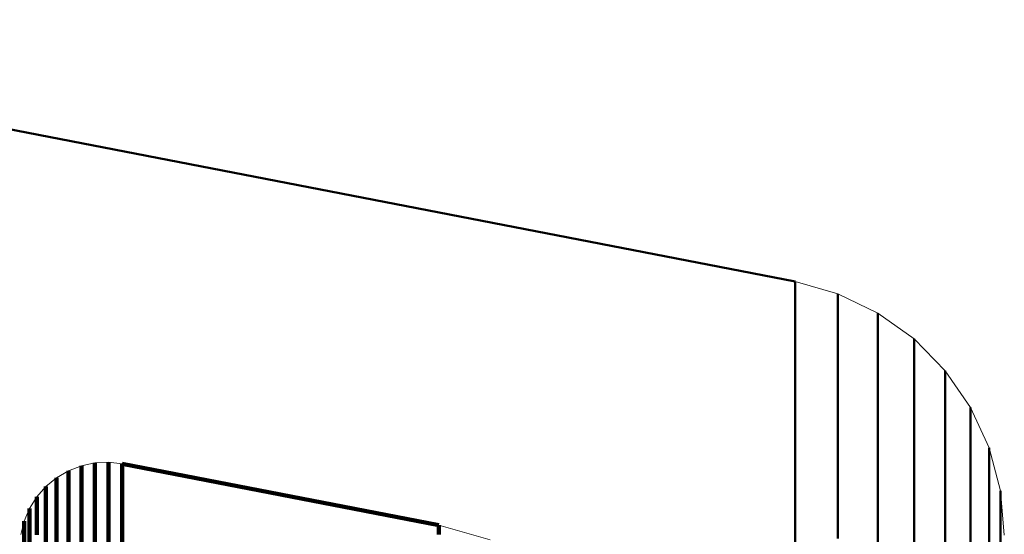
# Model space of a CAD drawing. Units: metres. Extents: x 0 to 11.2, y -0.9 to 0.9.
# Drawn here: x 0.1 to 0.1, y 0.7 to 0.7 of the extents above; entities that cross this region are included whole.
import ezdxf

# ---------------------------------------------------------------- set-up
doc = ezdxf.new("R2010")
doc.units = ezdxf.units.M
doc.linetypes.add('AUSGEZOGEN', pattern=[0])
doc.linetypes.add('VERDECKT2_S2', pattern=[0.09, 0.05, -0.04])
doc.layers.add('Fertigelement', color=7, linetype='AUSGEZOGEN', lineweight=50)
doc.layers.add('Standard', color=7, linetype='AUSGEZOGEN', lineweight=13)

msp = doc.modelspace()

# ---------------------------------------------------------------- linework, layer by layer
at = {"layer": 'Fertigelement', "transparency": 33554687}
for p, q in [((0.098346, 0.723958), (0.072741, 0.728923)), ((0.098346, 0.723958), (0.098346, 0.723779)), ((0.098346, 0.723958), (0.098346, 0.723958)), ((0.098346, 0.723779), (0.098346, 0.723234)), ((0.098751, 0.723843), (0.098751, 0.723843)), ((0.099156, 0.723727), (0.099156, 0.723548)), ((0.099156, 0.723727), (0.099156, 0.723727)), ((0.099156, 0.723548), (0.099156, 0.723003)), ((0.099536, 0.723544), (0.099536, 0.723544)), ((0.098346, 0.723234), (0.098346, 0.722315)), ((0.099916, 0.72336), (0.099916, 0.723181)), ((0.099916, 0.72336), (0.099916, 0.72336)), ((0.099916, 0.723181), (0.099916, 0.722637)), ((0.100258, 0.723115), (0.100258, 0.723115)), ((0.099156, 0.723003), (0.099156, 0.722084)), ((0.100601, 0.722869), (0.100601, 0.722689)), ((0.100601, 0.722869), (0.100601, 0.722869)), ((0.099916, 0.722637), (0.099916, 0.721718)), ((0.100601, 0.722689), (0.100601, 0.722145)), ((0.100896, 0.722568), (0.100896, 0.722568)), ((0.098346, 0.722315), (0.098346, 0.721012)), ((0.101191, 0.722267), (0.101191, 0.722088)), ((0.101191, 0.722267), (0.101191, 0.722267)), ((0.099156, 0.722084), (0.099156, 0.720781)), ((0.100601, 0.722145), (0.100601, 0.721227)), ((0.101191, 0.722088), (0.101191, 0.721544)), ((0.101431, 0.721919), (0.101431, 0.721919)), ((0.099916, 0.721718), (0.099916, 0.720416)), ((0.101191, 0.721544), (0.101191, 0.720627)), ((0.10167, 0.721572), (0.10167, 0.721393)), ((0.10167, 0.721572), (0.10167, 0.721572)), ((0.10167, 0.721393), (0.10167, 0.72085)), ((0.100601, 0.721227), (0.100601, 0.719926)), ((0.101846, 0.721189), (0.101846, 0.721189)), ((0.098346, 0.721012), (0.098346, 0.719316)), ((0.099156, 0.720781), (0.099156, 0.719086)), ((0.10167, 0.72085), (0.10167, 0.719934)), ((0.102022, 0.720806), (0.102022, 0.720627)), ((0.102022, 0.720806), (0.102022, 0.720806)), ((0.101191, 0.720627), (0.101191, 0.719327)), ((0.102022, 0.720627), (0.102022, 0.720085)), ((0.099916, 0.720416), (0.099916, 0.718722)), ((0.10213, 0.720399), (0.10213, 0.720399)), ((0.102022, 0.720085), (0.102022, 0.719169)), ((0.100601, 0.719926), (0.100601, 0.718233)), ((0.10167, 0.719934), (0.10167, 0.718635)), ((0.102238, 0.719991), (0.102238, 0.719812)), ((0.102238, 0.719991), (0.102238, 0.719991)), ((0.102238, 0.719812), (0.102238, 0.719271)), ((0.102274, 0.719571), (0.102274, 0.719571)), ((0.098346, 0.719316), (0.098346, 0.71722)), ((0.101191, 0.719327), (0.101191, 0.717635)), ((0.102022, 0.719169), (0.102022, 0.717872)), ((0.102238, 0.719271), (0.102238, 0.718356))]:
    msp.add_line(p, q, dxfattribs=at)
at = {"layer": 'Standard', "color": 7, "linetype": 'AUSGEZOGEN', "lineweight": 13, "transparency": 33554687}
for p, q in [((0.098346, 0.723958), (0.072741, 0.728923)), ((0.072741, 0.728923), (0.098346, 0.723958)), ((0.099156, 0.723727), (0.098346, 0.723958)), ((0.098346, 0.723958), (0.098346, 0.723779)), ((0.098346, 0.723779), (0.098346, 0.723234)), ((0.098751, 0.723843), (0.098751, 0.723843)), ((0.099916, 0.72336), (0.099156, 0.723727)), ((0.099156, 0.723727), (0.099156, 0.723548)), ((0.099156, 0.723548), (0.099156, 0.723003)), ((0.099536, 0.723544), (0.099536, 0.723544)), ((0.098346, 0.723234), (0.098346, 0.722315)), ((0.100601, 0.722869), (0.099916, 0.72336)), ((0.099916, 0.72336), (0.099916, 0.723181)), ((0.099916, 0.723181), (0.099916, 0.722637)), ((0.100258, 0.723115), (0.100258, 0.723115)), ((0.099156, 0.723003), (0.099156, 0.722084)), ((0.101191, 0.722267), (0.100601, 0.722869)), ((0.100601, 0.722869), (0.100601, 0.722689)), ((0.099916, 0.722637), (0.099916, 0.721718)), ((0.100601, 0.722689), (0.100601, 0.722145)), ((0.100896, 0.722568), (0.100896, 0.722568)), ((0.098346, 0.722315), (0.098346, 0.721012)), ((0.10167, 0.721572), (0.101191, 0.722267)), ((0.101191, 0.722267), (0.101191, 0.722088)), ((0.099156, 0.722084), (0.099156, 0.720781)), ((0.100601, 0.722145), (0.100601, 0.721227)), ((0.101191, 0.722088), (0.101191, 0.721544)), ((0.101431, 0.721919), (0.101431, 0.721919)), ((0.099916, 0.721718), (0.099916, 0.720416)), ((0.101191, 0.721544), (0.101191, 0.720627)), ((0.102022, 0.720806), (0.10167, 0.721572)), ((0.10167, 0.721572), (0.10167, 0.721393)), ((0.10167, 0.721393), (0.10167, 0.72085)), ((0.100601, 0.721227), (0.100601, 0.719926)), ((0.101846, 0.721189), (0.101846, 0.721189)), ((0.098346, 0.721012), (0.098346, 0.719316)), ((0.099156, 0.720781), (0.099156, 0.719086)), ((0.10167, 0.72085), (0.10167, 0.719934)), ((0.102238, 0.719991), (0.102022, 0.720806)), ((0.102022, 0.720806), (0.102022, 0.720627)), ((0.101191, 0.720627), (0.101191, 0.719327)), ((0.102022, 0.720627), (0.102022, 0.720085)), ((0.084572, 0.72037), (0.084816, 0.720464)), ((0.084816, 0.720464), (0.085072, 0.720518)), ((0.085072, 0.720518), (0.085333, 0.720531)), ((0.085333, 0.720531), (0.085592, 0.720502)), ((0.085592, 0.720502), (0.091591, 0.719336)), ((0.099916, 0.720416), (0.099916, 0.718722)), ((0.10213, 0.720399), (0.10213, 0.720399)), ((0.084145, 0.720072), (0.084347, 0.720238)), ((0.084347, 0.720238), (0.084572, 0.72037)), ((0.083972, 0.719876), (0.084145, 0.720072)), ((0.102022, 0.720085), (0.102022, 0.719169)), ((0.083833, 0.719654), (0.083972, 0.719876)), ((0.100601, 0.719926), (0.100601, 0.718233)), ((0.10167, 0.719934), (0.10167, 0.718635)), ((0.102311, 0.719151), (0.102238, 0.719991)), ((0.102238, 0.719991), (0.102238, 0.719812)), ((0.083732, 0.719414), (0.083833, 0.719654)), ((0.102238, 0.719812), (0.102238, 0.719271)), ((0.102274, 0.719571), (0.102274, 0.719571)), ((0.083669, 0.71916), (0.083732, 0.719414)), ((0.091591, 0.719336), (0.092564, 0.719058)), ((0.098346, 0.719316), (0.098346, 0.71722)), ((0.101191, 0.719327), (0.101191, 0.717635)), ((0.102022, 0.719169), (0.102022, 0.717872)), ((0.102238, 0.719271), (0.102238, 0.718356))]:
    msp.add_line(p, q, dxfattribs=at)
at = {"layer": 'Standard', "color": 253, "linetype": 'VERDECKT2_S2', "lineweight": 140, "transparency": 33554687}
for p, q in [((0.084694, 0.720417), (0.084694, 0.720417)), ((0.084816, 0.720464), (0.084816, 0.720286)), ((0.084816, 0.720464), (0.084816, 0.720464)), ((0.084944, 0.720491), (0.084944, 0.720491)), ((0.085072, 0.720518), (0.085072, 0.72034)), ((0.085072, 0.720518), (0.085072, 0.720518)), ((0.085202, 0.720525), (0.085202, 0.720525)), ((0.085333, 0.720531), (0.085333, 0.720352)), ((0.085333, 0.720531), (0.085333, 0.720531)), ((0.085462, 0.720516), (0.085462, 0.720516)), ((0.085592, 0.720502), (0.085592, 0.720323)), ((0.085592, 0.720502), (0.085592, 0.720502)), ((0.091591, 0.719336), (0.085592, 0.720502)), ((0.084347, 0.720238), (0.084347, 0.720059)), ((0.084347, 0.720238), (0.084347, 0.720238)), ((0.084459, 0.720304), (0.084459, 0.720304)), ((0.084572, 0.72037), (0.084572, 0.720191)), ((0.084572, 0.72037), (0.084572, 0.72037)), ((0.084816, 0.720286), (0.084816, 0.719743)), ((0.085072, 0.72034), (0.085072, 0.719797)), ((0.085333, 0.720352), (0.085333, 0.71981)), ((0.085592, 0.720323), (0.085592, 0.719781)), ((0.084145, 0.720072), (0.084145, 0.719893)), ((0.084145, 0.720072), (0.084145, 0.720072)), ((0.084246, 0.720155), (0.084246, 0.720155)), ((0.084347, 0.720059), (0.084347, 0.719517)), ((0.084572, 0.720191), (0.084572, 0.719649)), ((0.083972, 0.719876), (0.083972, 0.719697)), ((0.083972, 0.719876), (0.083972, 0.719876)), ((0.084059, 0.719974), (0.084059, 0.719974)), ((0.084145, 0.719893), (0.084145, 0.719351)), ((0.083833, 0.719654), (0.083833, 0.719476)), ((0.083833, 0.719654), (0.083833, 0.719654)), ((0.083903, 0.719765), (0.083903, 0.719765)), ((0.083972, 0.719697), (0.083972, 0.719155)), ((0.084572, 0.719649), (0.084572, 0.718734)), ((0.084816, 0.719743), (0.084816, 0.718828)), ((0.085072, 0.719797), (0.085072, 0.718882)), ((0.085333, 0.71981), (0.085333, 0.718895)), ((0.085592, 0.719781), (0.085592, 0.718866)), ((0.083782, 0.719534), (0.083782, 0.719534)), ((0.083833, 0.719476), (0.083833, 0.718934)), ((0.084347, 0.719517), (0.084347, 0.718603)), ((0.0837, 0.719287), (0.0837, 0.719287)), ((0.083732, 0.719414), (0.083732, 0.719235)), ((0.083732, 0.719414), (0.083732, 0.719414)), ((0.084145, 0.719351), (0.084145, 0.718437)), ((0.091591, 0.719336), (0.091591, 0.719158)), ((0.091591, 0.719336), (0.091591, 0.719336)), ((0.083732, 0.719235), (0.083732, 0.718694)), ((0.092077, 0.719197), (0.092077, 0.719197))]:
    msp.add_line(p, q, dxfattribs=at)

doc.saveas('drawing.dxf')
